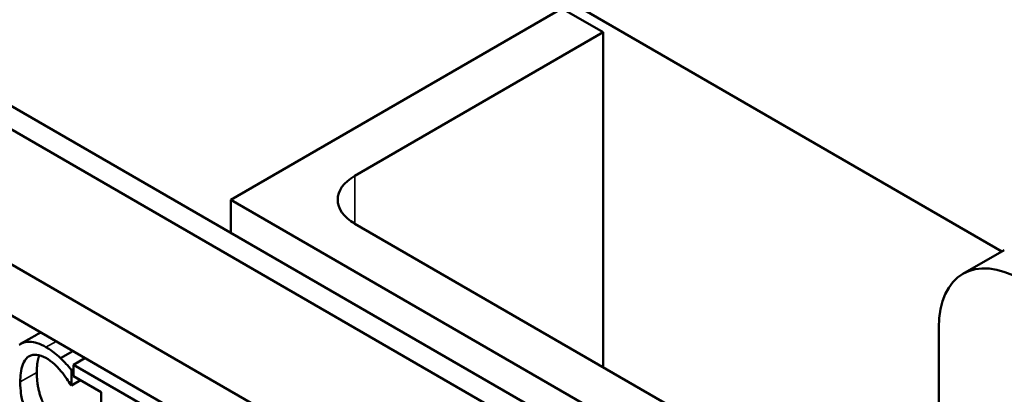
# Model space of a CAD drawing. Units: inches. Extents: x 2 to 86, y 1 to 67.
# Drawn here: x 74.7 to 76.8, y 50.2 to 51 of the extents above; entities that cross this region are included whole.
import ezdxf

# ---------------------------------------------------------------- set-up
doc = ezdxf.new("R2010")
doc.units = ezdxf.units.IN
doc.header["$LTSCALE"] = 4
doc.header["$MEASUREMENT"] = 0
doc.layers.add('Visible (ANSI)', color=7, linetype='Continuous', lineweight=50)
doc.layers.add('Visible Narrow (ANSI)', color=7, linetype='Continuous', lineweight=35)

msp = doc.modelspace()

# ---------------------------------------------------------------- linework, layer by layer
at = {"layer": 'Visible (ANSI)'}
for p, q in [((76.7717, 50.4632), (75.8478, 50.9966)), ((76.6366, 49.6298), (74.2961, 50.9811)), ((75.1242, 50.5734), (75.8313, 50.9816)), ((75.8313, 50.9816), (75.9197, 50.9306)), ((74.2528, 50.9561), (76.6366, 49.5798)), ((75.9197, 50.9306), (75.3894, 50.6244)), ((75.9197, 50.2161), (75.9197, 50.9306)), ((74.0035, 50.8122), (76.6366, 49.2919)), ((73.9088, 50.7575), (76.6366, 49.1825)), ((75.1242, 50.503), (75.1242, 50.5734)), ((76.6366, 49.7002), (75.1242, 50.5734)), ((75.3894, 50.5223), (76.6366, 49.8023)), ((76.6884, 50.4151), (76.7768, 50.4661)), ((76.6366, 50.3006), (76.6366, 48.2594)), ((74.7105, 50.2861), (74.6751, 50.2657)), ((74.7868, 50.2505), (74.7607, 50.2355)), ((74.8127, 50.2356), (74.7881, 50.2213)), ((74.7881, 50.2122), (74.7842, 50.21)), ((74.7842, 50.1773), (74.7842, 50.21)), ((74.9302, 50.1393), (74.7881, 50.2213)), ((74.7881, 50.2213), (74.7881, 50.1972)), ((74.8034, 50.1883), (74.7842, 50.1773)), ((74.7881, 50.1972), (74.8474, 50.163)), ((74.7823, 50.1783), (74.7842, 50.1773)), ((74.8474, 50.163), (74.8474, 49.983))]:
    msp.add_line(p, q, dxfattribs=at)
for centre, major_axis in [((75.4778, 50.5734), (-0.125, 0)), ((76.8134, 50.1986), (-0.125, 0.2165))]:
    msp.add_ellipse(centre, major_axis=major_axis, ratio=0.57735, start_param=5.497787, end_param=7.068583, dxfattribs=at)
for points, degree, knots in [([(74.7296, 50.2587), (74.7234, 50.2623), (74.7172, 50.2653), (74.7053, 50.2692), (74.6999, 50.2702), (74.686, 50.2706), (74.6785, 50.2683), (74.6722, 50.2638)], 3, [-0.23334, -0.23334, -0.23334, -0.23334, -0.1660631, -0.1660631, -0.1028925, -0.1028925, 0, 0, 0, 0]), ([(74.7607, 50.2355), (74.756, 50.2398), (74.7511, 50.2439), (74.7438, 50.2495), (74.7381, 50.2538), (74.7296, 50.2587)], 3, [-0.270358, -0.270358, -0.270358, -0.270358, -0.0913811, -0.0913811, 0, 0, 0, 0]), ([(74.6746, 50.1846), (74.6746, 50.1968), (74.6758, 50.2105), (74.6827, 50.2283), (74.6859, 50.2336), (74.6904, 50.2372)], 3, [-0.2157825, -0.2157825, -0.2157825, -0.2157825, -0.0750046, -0.0750046, 0, 0, 0, 0]), ([(74.6904, 50.2372), (74.693, 50.2393), (74.696, 50.2408), (74.7026, 50.2426), (74.7061, 50.2429), (74.7161, 50.2419), (74.7226, 50.2396), (74.7295, 50.2357)], 3, [-0.1607012, -0.1607012, -0.1607012, -0.1607012, -0.1167143, -0.1167143, -0.0736279, -0.0736279, 0, 0, 0, 0]), ([(74.7153, 50.2416), (74.7147, 50.2399), (74.71, 50.2247), (74.71, 50.205)], 2, [0.86609, 0.86609, 0.86609, 1, 2, 2, 2]), ([(74.7295, 50.2357), (74.7356, 50.2321), (74.7419, 50.2278), (74.7506, 50.2198), (74.7561, 50.2145), (74.7624, 50.2069)], 3, [-0.2383759, -0.2383759, -0.2383759, -0.2383759, -0.0777001, -0.0777001, 0, 0, 0, 0]), ([(74.7842, 50.21), (74.7803, 50.2146), (74.7764, 50.2192), (74.7703, 50.2258), (74.7661, 50.2304), (74.7607, 50.2355)], 3, [-0.1794687, -0.1794687, -0.1794687, -0.1794687, -0.0607087, -0.0607087, 0, 0, 0, 0]), ([(74.7624, 50.2069), (74.7665, 50.2019), (74.7707, 50.1964), (74.777, 50.1868), (74.7797, 50.1826), (74.7823, 50.1783)], 3, [-0.08851483, -0.08851483, -0.08851483, -0.08851483, -0.03795404, -0.03795404, 0, 0, 0, 0]), ([(74.6909, 50.1135), (74.6855, 50.1241), (74.6816, 50.1351), (74.6774, 50.1522), (74.6746, 50.1651), (74.6746, 50.1846)], 3, [-0.5007176, -0.5007176, -0.5007176, -0.5007176, -0.1823961, -0.1823961, 0, 0, 0, 0])]:
    msp.add_open_spline(points, degree=degree, knots=knots, dxfattribs=at)
for points in [[(74.7105, 50.2861), (74.7145, 50.2884), (74.7191, 50.2896)], [(74.71, 50.205), (74.71, 50.184), (74.7187, 50.1487), (74.7263, 50.1339)]]:
    msp.add_open_spline(points, degree=2, dxfattribs=at)
at = {"layer": 'Visible Narrow (ANSI)'}
for p, q in [((75.3894, 50.5223), (75.3894, 50.6244)), ((74.7511, 50.2711), (74.7296, 50.2587)), ((74.6965, 50.2408), (74.6904, 50.2372)), ((74.71, 50.205), (74.6746, 50.1846))]:
    msp.add_line(p, q, dxfattribs=at)

doc.saveas('drawing.dxf')
